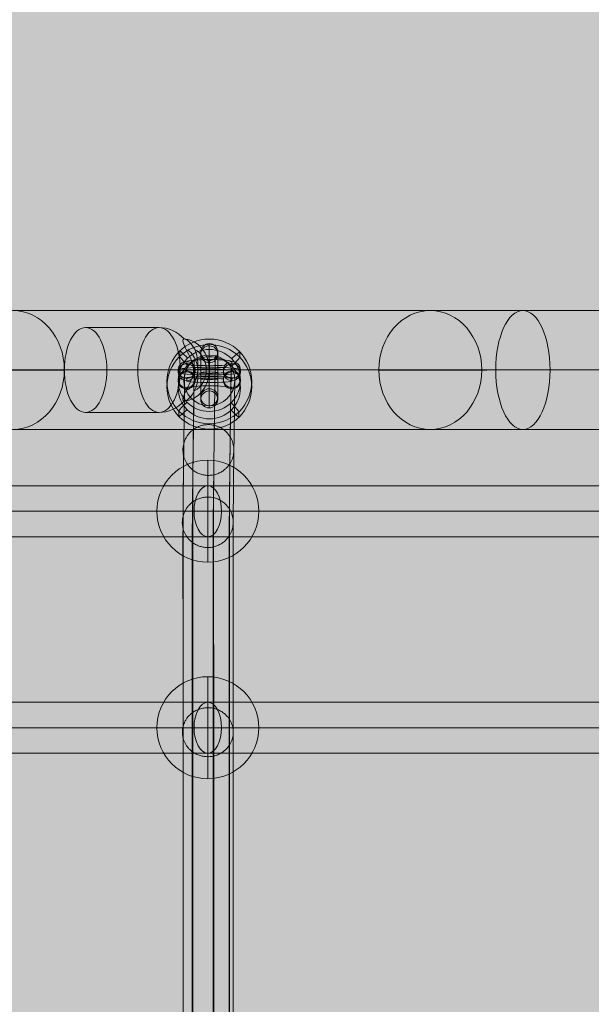
# Model space of a CAD drawing. Units: millimetres. Extents: x -3453 to 6947, y -1803 to 4797.
# Drawn here: x 469 to 671, y 1242 to 1590 of the extents above; entities that cross this region are included whole.
import ezdxf

# ---------------------------------------------------------------- set-up
doc = ezdxf.new("R2010")
doc.units = ezdxf.units.MM
doc.header["$MEASUREMENT"] = 0
for name, color, linetype, lineweight in [('elevate1 - Level 25', 7, 'Continuous', 0), ('elevate1 - Level 26', 7, 'Continuous', 0), ('elevate1 - Level 27', 7, 'Continuous', 0), ('Level 8', 18, 'Continuous', 0), ('Level 9', 7, 'Continuous', 0)]:
    doc.layers.add(name, color=color, linetype=linetype, lineweight=lineweight)

# ---------------------------------------------------------------- blocks, each defined once
blk = doc.blocks.new('From Smart Solid_225')
at = {"layer": 'elevate1 - Level 25', "color": 156, "linetype": 'Continuous', "lineweight": 13}
for p, q in [((-73.75, 20.88), (73.75, 20.88)), ((106.47, 20.89), (655.94, 21.11)), ((96.88, -0.11), (646.35, 0.11)), ((116.07, -0.11), (665.54, 0.11)), ((-91.93, -0.12), (55.56, -0.12)), ((-55.56, -0.12), (91.93, -0.12)), ((-73.75, -21.12), (73.75, -21.12)), ((106.48, -21.11), (655.95, -20.89))]:
    blk.add_line(p, q, dxfattribs=at)
for centre, major_axis, ratio in [((-73.75, -0.12), (0, 21), 0.866025), ((73.75, -0.12), (0, 21), 0.866025), ((106.47, -0.11), (-0.01, 21), 0.456942)]:
    blk.add_ellipse(centre, major_axis=major_axis, ratio=ratio, dxfattribs=at)
for centre, major_axis, start_param, end_param in [((143.02, 20.93), (-80, -0.05), 0.523599, 1.096242), ((-143.03, -0.07), (101, -0.06), -1.096242, -0.523599), ((143.03, -0.07), (-101, -0.06), 0.523599, 1.096242), ((143.03, -0.07), (-59, -0.03), 0.523599, 1.096242), ((143.04, -21.07), (-80, -0.05), 0.523599, 1.096242)]:
    blk.add_ellipse(centre, major_axis=major_axis, ratio=0.000329, start_param=start_param, end_param=end_param, dxfattribs=at)
blk = doc.blocks.new('From Smart Solid_226')
at = {"layer": 'elevate1 - Level 26', "color": 252}
for p, q in [((-8, 2.44), (-8, 2.83)), ((8, 2.83), (8, 2.44)), ((-11, -0.54), (-11, -0.16)), ((-8, -3.53), (-8, -3.14)), ((-5, -0.55), (-5, -0.16)), ((5, -0.16), (5, -0.55)), ((8, -3.15), (8, -3.54)), ((11, -0.16), (11, -0.55))]:
    blk.add_line(p, q, dxfattribs=at)
at = {"layer": 'elevate1 - Level 26', "color": 252, "extrusion": (0, 0, -1)}
for centre, major_axis in [((0, 2.83), (-8, 0)), ((0, -0.16), (-11, 0)), ((0, -0.16), (-5, 0)), ((0, -3.15), (-8, 0))]:
    blk.add_ellipse(centre, major_axis=major_axis, ratio=0.086467, start_param=0.000443, end_param=3.142036, dxfattribs=at)
for centre, major_axis, ratio in [((0, 0.53), (0, 3), 0.000441), ((-8, -0.16), (3, -0.02), 0.996255), ((-8, -0.55), (3, -0.02), 0.996255)]:
    blk.add_ellipse(centre, major_axis=major_axis, ratio=ratio, dxfattribs=at)
at = {"layer": 'elevate1 - Level 26', "color": 252}
for centre in [(-8, -0.16), (8, -0.16), (8, -0.55)]:
    blk.add_ellipse(centre, major_axis=(-3, 0.02), ratio=0.996255, dxfattribs=at)
blk = doc.blocks.new('From Smart Solid_227')
at = {"layer": 'elevate1 - Level 26', "color": 252}
for p, q in [((0, 10.57), (0, 11.35)), ((-3, 7.58), (-3, 8.36)), ((3, 7.58), (3, 8.36)), ((0, 4.59), (0, 5.37)), ((0, -4.59), (0, -5.37)), ((-3, -7.58), (-3, -8.36)), ((3, -7.58), (3, -8.36)), ((0, -10.57), (0, -11.35))]:
    blk.add_line(p, q, dxfattribs=at)
for centre, major_axis, ratio in [((0, 8.36), (3, -0.02), 0.996254), ((0, 8.36), (3, -0.02), 0.996254), ((0, 7.58), (3, -0.02), 0.996254), ((0.01, 1.08), (3, 0), 0.086475)]:
    blk.add_ellipse(centre, major_axis=major_axis, ratio=ratio, dxfattribs=at)
at = {"layer": 'elevate1 - Level 26', "color": 252, "extrusion": (0, 0, -1)}
for centre, major_axis, start_param, end_param in [((0, -0.39), (0, 11), 3.055009, 6.196602), ((0, 0.39), (0, 11), 6.196602, 9.338195), ((-3, -0.39), (0, 8), 3.055009, 6.196602), ((-3, 0.39), (0, 8), 6.196602, 9.338195), ((3, -0.39), (0, 8), 3.055009, 6.196602), ((3, 0.39), (0, 8), 6.196602, 9.338195), ((0, 0.39), (0, 5), 6.196602, 9.338195), ((0, -0.39), (0, 5), 3.055009, 6.196602)]:
    blk.add_ellipse(centre, major_axis=major_axis, ratio=0.000442, start_param=start_param, end_param=end_param, dxfattribs=at)
for centre, major_axis, ratio in [((-0.01, -1.08), (3, 0), 0.086475), ((0, -7.58), (3, -0.02), 0.996254), ((0, -8.36), (3, -0.02), 0.996254), ((0, -8.36), (3, -0.02), 0.996254)]:
    blk.add_ellipse(centre, major_axis=major_axis, ratio=ratio, dxfattribs=at)
blk = doc.blocks.new('From Smart Solid_228')
at = {"layer": 'elevate1 - Level 26', "color": 252}
for p, q in [((0, 10.57), (0, 11.35)), ((-3, 7.58), (-3, 8.36)), ((3, 7.58), (3, 8.36)), ((0, 4.59), (0, 5.37)), ((0, -4.59), (0, -5.37)), ((-3, -7.58), (-3, -8.36)), ((3, -7.58), (3, -8.36)), ((0, -10.57), (0, -11.35))]:
    blk.add_line(p, q, dxfattribs=at)
for centre, major_axis, ratio in [((0, 8.36), (3, -0.02), 0.996254), ((0, 8.36), (3, -0.02), 0.996254), ((0, 7.58), (3, -0.02), 0.996254), ((0.01, 1.08), (3, 0), 0.086475)]:
    blk.add_ellipse(centre, major_axis=major_axis, ratio=ratio, dxfattribs=at)
at = {"layer": 'elevate1 - Level 26', "color": 252, "extrusion": (0, 0, -1)}
for centre, major_axis, start_param, end_param in [((0, -0.39), (0, 11), 3.055009, 6.196602), ((0, 0.39), (0, 11), 6.196602, 9.338195), ((-3, -0.39), (0, 8), 3.055009, 6.196602), ((-3, 0.39), (0, 8), 6.196602, 9.338195), ((3, -0.39), (0, 8), 3.055009, 6.196602), ((3, 0.39), (0, 8), 6.196602, 9.338195), ((0, 0.39), (0, 5), 6.196602, 9.338195), ((0, -0.39), (0, 5), 3.055009, 6.196602)]:
    blk.add_ellipse(centre, major_axis=major_axis, ratio=0.000442, start_param=start_param, end_param=end_param, dxfattribs=at)
for centre, major_axis, ratio in [((-0.01, -1.08), (3, 0), 0.086475), ((0, -7.58), (3, -0.02), 0.996254), ((0, -8.36), (3, -0.02), 0.996254), ((0, -8.36), (3, -0.02), 0.996254)]:
    blk.add_ellipse(centre, major_axis=major_axis, ratio=ratio, dxfattribs=at)
blk = doc.blocks.new('From Smart Solid_229')
at = {"layer": 'elevate1 - Level 26', "color": 252}
for p, q in [((-11, 0.39), (-11, -0.39)), ((-8, 3.38), (-8, 2.6)), ((-5, 0.39), (-5, -0.39)), ((5, -0.39), (5, 0.39)), ((8, 2.6), (8, 3.38)), ((11, -0.39), (11, 0.39)), ((-8, -2.6), (-8, -3.38)), ((8, -3.38), (8, -2.6))]:
    blk.add_line(p, q, dxfattribs=at)
for centre, major_axis, start_param, end_param in [((0, 3.38), (8, 0), 6.282741, 9.424334), ((0, 0.39), (11, 0), 6.282741, 9.424334), ((0, 2.6), (8, 0), 3.141149, 6.282741), ((0, 0.39), (5, 0), 6.282741, 9.424334), ((0, -0.39), (11, 0), 3.141149, 6.282741), ((0, -2.6), (8, 0), 6.282741, 9.424334), ((0, -3.38), (8, 0), 3.141149, 6.282741), ((0, -0.39), (5, 0), 3.141149, 6.282741)]:
    blk.add_ellipse(centre, major_axis=major_axis, ratio=0.086475, start_param=start_param, end_param=end_param, dxfattribs=at)
for centre, major_axis, ratio in [((0.01, 1.08), (0, -3), 0.000442), ((8, 0.39), (-3, 0.02), 0.996254), ((8, 0.39), (-3, 0.02), 0.996254), ((8, -0.39), (-3, 0.02), 0.996254)]:
    blk.add_ellipse(centre, major_axis=major_axis, ratio=ratio, dxfattribs=at)
at = {"layer": 'elevate1 - Level 26', "color": 252, "extrusion": (0, 0, -1)}
for centre, major_axis, ratio in [((-8, 0.39), (3, -0.02), 0.996254), ((-8, -0.39), (3, -0.02), 0.996254), ((-8, -0.39), (3, -0.02), 0.996254), ((-0.01, -1.08), (0, -3), 0.000442)]:
    blk.add_ellipse(centre, major_axis=major_axis, ratio=ratio, dxfattribs=at)
blk = doc.blocks.new('From Smart Solid_239')
at = {"layer": 'elevate1 - Level 27', "color": 16, "linetype": 'Continuous', "lineweight": 13, "extrusion": (0, 0, -1)}
blk.add_ellipse((0.38, 384.2), major_axis=(9, -0.1), ratio=0.996237, dxfattribs=at)
at = {"layer": 'elevate1 - Level 27', "color": 16, "linetype": 'Continuous', "lineweight": 13}
for points in [[(2.46, 392.92), (2.37, 385.22), (2.26, 377.53), (2.1, 365.98), (2.06, 362.13), (2, 356.36), (1.98, 354.44), (1.95, 351.55), (1.94, 350.59), (1.93, 349.14), (1.93, 348.66), (1.93, 347.94), (1.92, 347.7), (1.92, 347.34), (1.92, 347.22), (1.92, 346.98), (1.92, 346.86), (1.92, 346.67), (1.92, 346.59), (1.92, 346.44), (1.92, 346.37), (1.92, 346.13), (1.91, 345.97), (1.91, 345.46), (1.91, 345.09), (1.91, 343.91), (1.91, 343.02), (1.9, 340.06), (1.9, 337.72), (1.89, 329.76), (1.9, 323.25), (1.9, 308.93), (1.91, 301.13), (1.91, 289.32), (1.92, 285.37), (1.92, 279.51), (1.92, 277.57), (1.92, 274.7), (1.92, 273.74), (1.92, 272.32), (1.92, 271.85), (1.92, 270.91), (1.92, 270.44), (1.92, 269.54), (1.92, 269.12), (1.92, 268.28), (1.92, 267.86), (1.92, 266.62), (1.92, 265.82), (1.92, 263.45), (1.92, 261.93), (1.92, 257.48), (1.92, 254.64), (1.92, 245.86), (1.92, 239.67), (1.92, 222.94), (1.92, 212.39), (1.92, 190.62), (1.92, 182.37), (1.92, 168.21), (1.92, 163.2), (1.92, 155.18), (1.92, 152.43), (1.92, 148.17), (1.92, 146.73), (1.92, 144.54), (1.92, 143.81), (1.92, 142.69), (1.92, 142.32), (1.92, 141.58), (1.92, 141.21), (1.92, 140.46), (1.92, 140.08), (1.92, 139.34), (1.92, 138.97), (1.92, 137.86), (1.92, 137.12), (1.92, 134.89), (1.92, 133.4), (1.92, 128.93), (1.92, 125.94), (1.92, 116.97), (1.92, 110.97), (1.92, 92.96), (1.92, 80.95), (1.92, 57.24), (1.92, 45.53), (1.92, 22.5), (1.92, 11.16), (1.92, -11.16), (1.92, -22.5), (1.92, -45.54), (1.92, -57.24), (1.92, -80.95), (1.92, -92.96), (1.92, -110.97), (1.92, -116.97), (1.92, -125.94), (1.92, -128.93), (1.92, -133.4), (1.92, -134.89), (1.92, -137.12), (1.92, -137.86), (1.92, -138.97), (1.92, -139.34), (1.92, -140.08), (1.92, -140.46), (1.92, -141.21), (1.92, -141.58), (1.92, -142.32), (1.92, -142.69), (1.92, -143.81), (1.92, -144.54), (1.92, -146.73), (1.92, -148.17), (1.92, -152.43), (1.92, -155.18), (1.92, -163.2), (1.92, -168.21), (1.92, -182.38), (1.92, -190.62), (1.92, -212.39), (1.92, -222.94), (1.92, -239.67), (1.92, -245.86), (1.92, -254.64), (1.92, -257.48), (1.92, -261.93), (1.92, -263.45), (1.92, -265.82), (1.92, -266.63), (1.92, -267.86), (1.92, -268.28), (1.92, -269.12), (1.92, -269.54), (1.92, -270.44), (1.92, -270.91), (1.92, -271.85), (1.92, -272.32), (1.92, -273.74), (1.92, -274.7), (1.92, -277.57), (1.92, -279.51), (1.92, -285.37), (1.91, -289.32), (1.91, -301.13), (1.9, -308.93), (1.9, -323.25), (1.89, -329.76), (1.9, -337.72), (1.9, -340.06), (1.91, -343.02), (1.91, -343.91), (1.91, -345.09), (1.91, -345.46), (1.91, -345.97), (1.92, -346.13), (1.92, -346.37), (1.92, -346.44), (1.92, -346.59), (1.92, -346.67), (1.92, -346.86), (1.92, -346.98), (1.92, -347.22), (1.92, -347.34), (1.92, -347.7), (1.93, -347.94), (1.93, -348.66), (1.93, -349.14), (1.94, -350.59), (1.95, -351.55), (1.98, -354.44), (2, -356.36), (2.06, -362.13), (2.1, -365.98), (2.26, -377.53), (2.37, -385.22), (2.46, -392.92)], [(-4.94, 391.43), (-5.03, 383.74), (-5.14, 376.04), (-5.29, 364.49), (-5.34, 360.64), (-5.4, 354.87), (-5.42, 352.95), (-5.44, 350.06), (-5.45, 349.1), (-5.46, 347.66), (-5.46, 347.17), (-5.47, 346.45), (-5.47, 346.21), (-5.47, 345.85), (-5.47, 345.73), (-5.47, 345.49), (-5.47, 345.37), (-5.48, 345.18), (-5.48, 345.11), (-5.48, 344.96), (-5.48, 344.88), (-5.48, 344.65), (-5.48, 344.48), (-5.48, 343.97), (-5.48, 343.6), (-5.49, 342.43), (-5.49, 341.54), (-5.49, 338.59), (-5.5, 336.25), (-5.5, 328.31), (-5.5, 321.8), (-5.49, 307.5), (-5.49, 299.71), (-5.48, 287.9), (-5.48, 283.94), (-5.48, 278.09), (-5.48, 276.15), (-5.48, 273.27), (-5.48, 272.31), (-5.48, 270.89), (-5.48, 270.42), (-5.48, 269.48), (-5.48, 269.01), (-5.48, 268.11), (-5.48, 267.68), (-5.48, 266.84), (-5.48, 266.42), (-5.48, 265.19), (-5.48, 264.38), (-5.48, 262.01), (-5.48, 260.49), (-5.48, 256.03), (-5.48, 253.19), (-5.48, 244.42), (-5.48, 238.24), (-5.48, 221.57), (-5.48, 211.07), (-5.48, 189.42), (-5.48, 181.21), (-5.48, 167.12), (-5.48, 162.13), (-5.48, 154.15), (-5.48, 151.41), (-5.48, 147.17), (-5.48, 145.74), (-5.48, 143.56), (-5.48, 142.83), (-5.48, 141.72), (-5.48, 141.35), (-5.48, 140.61), (-5.48, 140.24), (-5.48, 139.49), (-5.48, 139.12), (-5.48, 138.39), (-5.48, 138.02), (-5.48, 136.92), (-5.48, 136.18), (-5.48, 133.97), (-5.48, 132.5), (-5.48, 128.07), (-5.48, 125.11), (-5.48, 116.23), (-5.48, 110.29), (-5.48, 92.47), (-5.48, 80.59), (-5.48, 57.08), (-5.48, 45.45), (-5.48, 22.5), (-5.48, 11.17), (-5.48, -11.18), (-5.48, -22.5), (-5.48, -45.45), (-5.48, -57.08), (-5.48, -80.59), (-5.48, -92.47), (-5.48, -110.29), (-5.48, -116.23), (-5.48, -125.11), (-5.48, -128.07), (-5.48, -132.5), (-5.48, -133.97), (-5.48, -136.18), (-5.48, -136.92), (-5.48, -138.02), (-5.48, -138.39), (-5.48, -139.12), (-5.48, -139.49), (-5.48, -140.24), (-5.48, -140.61), (-5.48, -141.35), (-5.48, -141.72), (-5.48, -142.83), (-5.48, -143.56), (-5.48, -145.74), (-5.48, -147.17), (-5.48, -151.41), (-5.48, -154.15), (-5.48, -162.13), (-5.48, -167.12), (-5.48, -181.21), (-5.48, -189.42), (-5.48, -211.07), (-5.48, -221.57), (-5.48, -238.24), (-5.48, -244.42), (-5.48, -253.19), (-5.48, -256.03), (-5.48, -260.49), (-5.48, -262.01), (-5.48, -264.38), (-5.48, -265.19), (-5.48, -266.42), (-5.48, -266.84), (-5.48, -267.68), (-5.48, -268.11), (-5.48, -269.01), (-5.48, -269.48), (-5.48, -270.42), (-5.48, -270.89), (-5.48, -272.31), (-5.48, -273.27), (-5.48, -276.15), (-5.48, -278.09), (-5.48, -283.94), (-5.48, -287.9), (-5.49, -299.71), (-5.49, -307.5), (-5.5, -321.8), (-5.5, -328.31), (-5.5, -336.25), (-5.49, -338.59), (-5.49, -341.54), (-5.49, -342.43), (-5.48, -343.61), (-5.48, -343.97), (-5.48, -344.48), (-5.48, -344.65), (-5.48, -344.88), (-5.48, -344.96), (-5.48, -345.11), (-5.48, -345.18), (-5.47, -345.37), (-5.47, -345.49), (-5.47, -345.73), (-5.47, -345.85), (-5.47, -346.21), (-5.47, -346.45), (-5.46, -347.17), (-5.46, -347.66), (-5.45, -349.1), (-5.44, -350.06), (-5.42, -352.95), (-5.4, -354.87), (-5.34, -360.64), (-5.29, -364.49), (-5.14, -376.04), (-5.03, -383.74), (-4.94, -391.43)], [(-8.32, 386.51), (-8.41, 378.81), (-8.52, 371.11), (-8.67, 359.57), (-8.72, 355.72), (-8.78, 349.94), (-8.8, 348.02), (-8.82, 345.13), (-8.83, 344.17), (-8.84, 342.73), (-8.84, 342.25), (-8.85, 341.53), (-8.85, 341.29), (-8.85, 340.92), (-8.85, 340.8), (-8.85, 340.56), (-8.85, 340.44), (-8.86, 340.25), (-8.86, 340.18), (-8.86, 340.03), (-8.86, 339.96), (-8.86, 339.72), (-8.86, 339.56), (-8.86, 339.06), (-8.86, 338.69), (-8.87, 337.52), (-8.87, 336.64), (-8.87, 333.71), (-8.88, 331.39), (-8.88, 323.5), (-8.88, 317.02), (-8.87, 302.76), (-8.87, 294.98), (-8.86, 283.18), (-8.86, 279.23), (-8.86, 273.36), (-8.86, 271.42), (-8.86, 268.54), (-8.86, 267.58), (-8.86, 266.16), (-8.86, 265.69), (-8.86, 264.74), (-8.86, 264.27), (-8.86, 263.37), (-8.86, 262.94), (-8.86, 262.09), (-8.86, 261.67), (-8.86, 260.42), (-8.86, 259.61), (-8.86, 257.23), (-8.86, 255.7), (-8.86, 251.23), (-8.86, 248.39), (-8.86, 239.64), (-8.86, 233.5), (-8.86, 217.04), (-8.86, 206.71), (-8.86, 185.43), (-8.86, 177.37), (-8.86, 163.52), (-8.86, 158.6), (-8.86, 150.74), (-8.86, 148.04), (-8.86, 143.87), (-8.86, 142.46), (-8.86, 140.31), (-8.86, 139.58), (-8.86, 138.49), (-8.86, 138.13), (-8.86, 137.39), (-8.86, 137.03), (-8.86, 136.3), (-8.86, 135.94), (-8.86, 135.23), (-8.86, 134.87), (-8.86, 133.8), (-8.86, 133.09), (-8.86, 130.94), (-8.86, 129.51), (-8.86, 125.23), (-8.86, 122.36), (-8.86, 113.78), (-8.86, 108.05), (-8.86, 90.86), (-8.86, 79.4), (-8.86, 56.56), (-8.86, 45.18), (-8.86, 22.52), (-8.86, 11.23), (-8.86, -11.24), (-8.86, -22.52), (-8.86, -45.18), (-8.86, -56.56), (-8.86, -79.4), (-8.86, -90.86), (-8.86, -108.05), (-8.86, -113.78), (-8.86, -122.36), (-8.86, -125.23), (-8.86, -129.51), (-8.86, -130.94), (-8.86, -133.09), (-8.86, -133.8), (-8.86, -134.87), (-8.86, -135.23), (-8.86, -135.94), (-8.86, -136.3), (-8.86, -137.03), (-8.86, -137.39), (-8.86, -138.13), (-8.86, -138.49), (-8.86, -139.58), (-8.86, -140.31), (-8.86, -142.46), (-8.86, -143.87), (-8.86, -148.04), (-8.86, -150.74), (-8.86, -158.6), (-8.86, -163.52), (-8.86, -177.38), (-8.86, -185.43), (-8.86, -206.71), (-8.86, -217.04), (-8.86, -233.5), (-8.86, -239.64), (-8.86, -248.39), (-8.86, -251.23), (-8.86, -255.7), (-8.86, -257.23), (-8.86, -259.61), (-8.86, -260.42), (-8.86, -261.67), (-8.86, -262.09), (-8.86, -262.94), (-8.86, -263.37), (-8.86, -264.27), (-8.86, -264.74), (-8.86, -265.69), (-8.86, -266.16), (-8.86, -267.58), (-8.86, -268.54), (-8.86, -271.42), (-8.86, -273.36), (-8.86, -279.23), (-8.86, -283.18), (-8.87, -294.98), (-8.87, -302.76), (-8.88, -317.02), (-8.88, -323.5), (-8.88, -331.39), (-8.87, -333.71), (-8.87, -336.64), (-8.87, -337.52), (-8.86, -338.69), (-8.86, -339.06), (-8.86, -339.56), (-8.86, -339.72), (-8.86, -339.96), (-8.86, -340.03), (-8.86, -340.18), (-8.86, -340.25), (-8.85, -340.44), (-8.85, -340.56), (-8.85, -340.8), (-8.85, -340.92), (-8.85, -341.29), (-8.85, -341.53), (-8.84, -342.25), (-8.84, -342.73), (-8.83, -344.17), (-8.82, -345.13), (-8.8, -348.02), (-8.78, -349.94), (-8.72, -355.72), (-8.67, -359.57), (-8.52, -371.11), (-8.41, -378.81), (-8.32, -386.51)], [(8.08, 388.84), (7.99, 381.15), (7.87, 373.45), (7.72, 361.9), (7.68, 358.06), (7.61, 352.28), (7.6, 350.36), (7.57, 347.47), (7.56, 346.51), (7.55, 345.07), (7.55, 344.59), (7.54, 343.87), (7.54, 343.62), (7.54, 343.26), (7.54, 343.14), (7.54, 342.9), (7.54, 342.78), (7.54, 342.59), (7.54, 342.52), (7.54, 342.37), (7.54, 342.29), (7.53, 342.06), (7.53, 341.9), (7.53, 341.39), (7.53, 341.02), (7.53, 339.85), (7.52, 338.97), (7.52, 336.03), (7.52, 333.7), (7.51, 325.78), (7.51, 319.29), (7.52, 305.01), (7.53, 297.23), (7.53, 285.42), (7.53, 281.47), (7.54, 275.61), (7.54, 273.67), (7.54, 270.79), (7.54, 269.83), (7.54, 268.41), (7.54, 267.93), (7.54, 266.99), (7.54, 266.52), (7.54, 265.62), (7.54, 265.19), (7.54, 264.35), (7.54, 263.93), (7.54, 262.69), (7.54, 261.88), (7.54, 259.5), (7.54, 257.97), (7.54, 253.51), (7.54, 250.67), (7.54, 241.91), (7.54, 235.75), (7.54, 219.19), (7.54, 208.78), (7.54, 187.33), (7.54, 179.2), (7.54, 165.23), (7.54, 160.28), (7.54, 152.36), (7.54, 149.64), (7.54, 145.44), (7.54, 144.02), (7.54, 141.85), (7.54, 141.12), (7.54, 140.02), (7.54, 139.66), (7.54, 138.92), (7.54, 138.55), (7.54, 137.82), (7.54, 137.45), (7.54, 136.73), (7.54, 136.37), (7.54, 135.28), (7.54, 134.56), (7.54, 132.38), (7.54, 130.93), (7.54, 126.58), (7.54, 123.67), (7.54, 114.94), (7.54, 109.11), (7.54, 91.62), (7.54, 79.97), (7.54, 56.81), (7.54, 45.31), (7.54, 22.51), (7.54, 11.21), (7.54, -11.21), (7.54, -22.51), (7.54, -45.31), (7.54, -56.81), (7.54, -79.97), (7.54, -91.62), (7.54, -109.11), (7.54, -114.94), (7.54, -123.67), (7.54, -126.58), (7.54, -130.93), (7.54, -132.38), (7.54, -134.56), (7.54, -135.28), (7.54, -136.37), (7.54, -136.73), (7.54, -137.45), (7.54, -137.82), (7.54, -138.55), (7.54, -138.92), (7.54, -139.66), (7.54, -140.02), (7.54, -141.12), (7.54, -141.85), (7.54, -144.02), (7.54, -145.44), (7.54, -149.64), (7.54, -152.36), (7.54, -160.28), (7.54, -165.23), (7.54, -179.2), (7.54, -187.33), (7.54, -208.78), (7.54, -219.19), (7.54, -235.75), (7.54, -241.91), (7.54, -250.67), (7.54, -253.51), (7.54, -257.98), (7.54, -259.5), (7.54, -261.88), (7.54, -262.69), (7.54, -263.93), (7.54, -264.35), (7.54, -265.19), (7.54, -265.62), (7.54, -266.52), (7.54, -266.99), (7.54, -267.94), (7.54, -268.41), (7.54, -269.83), (7.54, -270.79), (7.54, -273.67), (7.54, -275.61), (7.53, -281.47), (7.53, -285.42), (7.53, -297.23), (7.52, -305.01), (7.51, -319.29), (7.51, -325.78), (7.52, -333.7), (7.52, -336.03), (7.52, -338.97), (7.53, -339.85), (7.53, -341.03), (7.53, -341.39), (7.53, -341.9), (7.53, -342.06), (7.54, -342.29), (7.54, -342.37), (7.54, -342.52), (7.54, -342.59), (7.54, -342.78), (7.54, -342.9), (7.54, -343.14), (7.54, -343.26), (7.54, -343.62), (7.54, -343.87), (7.55, -344.59), (7.55, -345.07), (7.56, -346.51), (7.57, -347.47), (7.6, -350.36), (7.61, -352.28), (7.68, -358.06), (7.72, -361.91), (7.87, -373.45), (7.99, -381.15), (8.08, -388.84)], [(9.38, 384.09), (9.29, 376.4), (9.18, 368.7), (9.03, 357.15), (8.98, 353.3), (8.92, 347.53), (8.9, 345.61), (8.87, 342.72), (8.87, 341.76), (8.86, 340.32), (8.85, 339.83), (8.85, 339.11), (8.85, 338.87), (8.84, 338.51), (8.84, 338.39), (8.84, 338.15), (8.84, 338.03), (8.84, 337.84), (8.84, 337.77), (8.84, 337.62), (8.84, 337.54), (8.84, 337.31), (8.84, 337.15), (8.83, 336.65), (8.83, 336.29), (8.83, 335.12), (8.83, 334.24), (8.82, 331.33), (8.82, 329.01), (8.82, 321.14), (8.82, 314.68), (8.82, 300.45), (8.83, 292.68), (8.84, 280.88), (8.84, 276.92), (8.84, 271.05), (8.84, 269.11), (8.84, 266.22), (8.84, 265.27), (8.84, 263.84), (8.84, 263.37), (8.84, 262.42), (8.84, 261.95), (8.84, 261.05), (8.84, 260.62), (8.84, 259.76), (8.84, 259.34), (8.84, 258.09), (8.84, 257.28), (8.84, 254.89), (8.84, 253.36), (8.84, 248.88), (8.84, 246.04), (8.84, 237.3), (8.84, 231.18), (8.84, 214.82), (8.84, 204.58), (8.84, 183.48), (8.84, 175.5), (8.84, 161.75), (8.84, 156.87), (8.84, 149.08), (8.84, 146.4), (8.84, 142.25), (8.84, 140.85), (8.84, 138.71), (8.84, 138), (8.84, 136.91), (8.84, 136.55), (8.84, 135.82), (8.84, 135.46), (8.84, 134.74), (8.84, 134.38), (8.84, 133.68), (8.84, 133.33), (8.84, 132.27), (8.84, 131.57), (8.84, 129.46), (8.84, 128.05), (8.84, 123.83), (8.84, 121.02), (8.84, 112.58), (8.84, 106.95), (8.84, 90.07), (8.84, 78.82), (8.84, 56.3), (8.84, 45.05), (8.84, 22.53), (8.84, 11.26), (8.84, -11.26), (8.84, -22.53), (8.84, -45.05), (8.84, -56.3), (8.84, -78.82), (8.84, -90.07), (8.84, -106.95), (8.84, -112.58), (8.84, -121.02), (8.84, -123.83), (8.84, -128.05), (8.84, -129.46), (8.84, -131.57), (8.84, -132.27), (8.84, -133.33), (8.84, -133.68), (8.84, -134.39), (8.84, -134.74), (8.84, -135.46), (8.84, -135.82), (8.84, -136.55), (8.84, -136.91), (8.84, -138), (8.84, -138.71), (8.84, -140.85), (8.84, -142.25), (8.84, -146.4), (8.84, -149.08), (8.84, -156.87), (8.84, -161.75), (8.84, -175.5), (8.84, -183.48), (8.84, -204.58), (8.84, -214.82), (8.84, -231.18), (8.84, -237.3), (8.84, -246.04), (8.84, -248.88), (8.84, -253.36), (8.84, -254.89), (8.84, -257.28), (8.84, -258.09), (8.84, -259.34), (8.84, -259.76), (8.84, -260.62), (8.84, -261.05), (8.84, -261.95), (8.84, -262.42), (8.84, -263.37), (8.84, -263.84), (8.84, -265.27), (8.84, -266.22), (8.84, -269.11), (8.84, -271.05), (8.84, -276.92), (8.84, -280.88), (8.83, -292.68), (8.82, -300.45), (8.82, -314.68), (8.82, -321.14), (8.82, -329.01), (8.82, -331.33), (8.83, -334.24), (8.83, -335.12), (8.83, -336.29), (8.83, -336.65), (8.84, -337.15), (8.84, -337.31), (8.84, -337.55), (8.84, -337.62), (8.84, -337.77), (8.84, -337.84), (8.84, -338.03), (8.84, -338.15), (8.84, -338.39), (8.84, -338.51), (8.85, -338.87), (8.85, -339.11), (8.85, -339.83), (8.86, -340.32), (8.87, -341.76), (8.87, -342.72), (8.9, -345.61), (8.92, -347.53), (8.98, -353.3), (9.03, -357.15), (9.18, -368.7), (9.29, -376.4), (9.38, -384.09)], [(-8.37, 382.09), (-8.46, 374.4), (-8.57, 366.7), (-8.72, 355.15), (-8.77, 351.3), (-8.83, 345.53), (-8.85, 343.61), (-8.87, 340.72), (-8.88, 339.76), (-8.89, 338.31), (-8.89, 337.83), (-8.9, 337.11), (-8.9, 336.87), (-8.9, 336.51), (-8.9, 336.39), (-8.91, 336.15), (-8.91, 336.03), (-8.91, 335.84), (-8.91, 335.77), (-8.91, 335.62), (-8.91, 335.55), (-8.91, 335.31), (-8.91, 335.15), (-8.91, 334.65), (-8.91, 334.29), (-8.92, 333.13), (-8.92, 332.25), (-8.93, 329.35), (-8.93, 327.04), (-8.93, 319.19), (-8.93, 312.74), (-8.92, 298.52), (-8.92, 290.76), (-8.91, 278.96), (-8.91, 275), (-8.91, 269.13), (-8.91, 267.19), (-8.91, 264.3), (-8.91, 263.34), (-8.91, 261.92), (-8.91, 261.44), (-8.91, 260.5), (-8.91, 260.03), (-8.91, 259.12), (-8.91, 258.69), (-8.91, 257.83), (-8.91, 257.41), (-8.91, 256.16), (-8.91, 255.34), (-8.91, 252.95), (-8.91, 251.42), (-8.91, 246.93), (-8.91, 244.09), (-8.91, 235.36), (-8.91, 229.26), (-8.91, 212.98), (-8.91, 202.81), (-8.91, 181.86), (-8.91, 173.94), (-8.91, 160.28), (-8.91, 155.44), (-8.91, 147.69), (-8.91, 145.03), (-8.91, 140.91), (-8.91, 139.51), (-8.91, 137.39), (-8.91, 136.68), (-8.91, 135.6), (-8.91, 135.24), (-8.91, 134.52), (-8.91, 134.15), (-8.91, 133.44), (-8.91, 133.09), (-8.91, 132.4), (-8.91, 132.05), (-8.91, 131.01), (-8.91, 130.31), (-8.91, 128.23), (-8.91, 126.84), (-8.91, 122.68), (-8.91, 119.9), (-8.91, 111.58), (-8.91, 106.04), (-8.91, 89.42), (-8.91, 78.33), (-8.91, 56.09), (-8.91, 44.94), (-8.91, 22.53), (-8.91, 11.29), (-8.91, -11.29), (-8.91, -22.53), (-8.91, -44.94), (-8.91, -56.09), (-8.91, -78.33), (-8.91, -89.42), (-8.91, -106.04), (-8.91, -111.58), (-8.91, -119.9), (-8.91, -122.68), (-8.91, -126.84), (-8.91, -128.23), (-8.91, -130.31), (-8.91, -131.01), (-8.91, -132.05), (-8.91, -132.4), (-8.91, -133.09), (-8.91, -133.44), (-8.91, -134.15), (-8.91, -134.52), (-8.91, -135.24), (-8.91, -135.6), (-8.91, -136.68), (-8.91, -137.39), (-8.91, -139.51), (-8.91, -140.91), (-8.91, -145.03), (-8.91, -147.69), (-8.91, -155.44), (-8.91, -160.28), (-8.91, -173.94), (-8.91, -181.86), (-8.91, -202.81), (-8.91, -212.98), (-8.91, -229.26), (-8.91, -235.36), (-8.91, -244.09), (-8.91, -246.93), (-8.91, -251.42), (-8.91, -252.95), (-8.91, -255.34), (-8.91, -256.16), (-8.91, -257.41), (-8.91, -257.83), (-8.91, -258.69), (-8.91, -259.12), (-8.91, -260.03), (-8.91, -260.5), (-8.91, -261.44), (-8.91, -261.92), (-8.91, -263.34), (-8.91, -264.3), (-8.91, -267.19), (-8.91, -269.13), (-8.91, -275), (-8.91, -278.96), (-8.92, -290.76), (-8.92, -298.52), (-8.93, -312.74), (-8.93, -319.19), (-8.93, -327.04), (-8.93, -329.35), (-8.92, -332.25), (-8.92, -333.13), (-8.91, -334.29), (-8.91, -334.65), (-8.91, -335.15), (-8.91, -335.31), (-8.91, -335.55), (-8.91, -335.62), (-8.91, -335.77), (-8.91, -335.84), (-8.91, -336.03), (-8.91, -336.15), (-8.9, -336.39), (-8.9, -336.51), (-8.9, -336.87), (-8.9, -337.11), (-8.89, -337.83), (-8.89, -338.32), (-8.88, -339.76), (-8.87, -340.72), (-8.85, -343.61), (-8.83, -345.53), (-8.77, -351.3), (-8.72, -355.15), (-8.57, -366.7), (-8.46, -374.4), (-8.37, -382.09)], [(7.97, 379.37), (7.88, 371.67), (7.76, 363.98), (7.61, 352.43), (7.56, 348.58), (7.5, 342.81), (7.48, 340.89), (7.46, 338), (7.45, 337.04), (7.44, 335.59), (7.44, 335.11), (7.43, 334.39), (7.43, 334.15), (7.43, 333.79), (7.43, 333.67), (7.43, 333.43), (7.43, 333.31), (7.43, 333.12), (7.43, 333.05), (7.43, 332.9), (7.43, 332.83), (7.42, 332.6), (7.42, 332.44), (7.42, 331.94), (7.42, 331.58), (7.42, 330.42), (7.41, 329.55), (7.41, 326.66), (7.41, 324.35), (7.4, 316.53), (7.4, 310.1), (7.41, 295.91), (7.42, 288.15), (7.42, 276.36), (7.42, 272.4), (7.43, 266.53), (7.43, 264.58), (7.43, 261.69), (7.43, 260.73), (7.43, 259.31), (7.43, 258.83), (7.43, 257.89), (7.43, 257.42), (7.43, 256.51), (7.43, 256.07), (7.43, 255.21), (7.43, 254.79), (7.43, 253.53), (7.43, 252.71), (7.43, 250.31), (7.43, 248.78), (7.43, 244.29), (7.43, 241.45), (7.43, 232.73), (7.43, 226.64), (7.43, 210.48), (7.43, 200.4), (7.43, 179.67), (7.43, 171.82), (7.43, 158.29), (7.43, 153.49), (7.43, 145.81), (7.43, 143.17), (7.43, 139.09), (7.43, 137.7), (7.43, 135.6), (7.43, 134.89), (7.43, 133.82), (7.43, 133.46), (7.43, 132.74), (7.43, 132.38), (7.43, 131.68), (7.43, 131.34), (7.43, 130.65), (7.43, 130.31), (7.43, 129.29), (7.43, 128.61), (7.43, 126.56), (7.43, 125.2), (7.43, 121.11), (7.43, 118.39), (7.43, 110.23), (7.43, 104.8), (7.43, 88.53), (7.43, 77.67), (7.43, 55.8), (7.43, 44.78), (7.43, 22.54), (7.43, 11.32), (7.43, -11.32), (7.43, -22.54), (7.43, -44.78), (7.43, -55.8), (7.43, -77.67), (7.43, -88.53), (7.43, -104.8), (7.43, -110.23), (7.43, -118.39), (7.43, -121.11), (7.43, -125.2), (7.43, -126.56), (7.43, -128.61), (7.43, -129.29), (7.43, -130.31), (7.43, -130.65), (7.43, -131.34), (7.43, -131.68), (7.43, -132.38), (7.43, -132.74), (7.43, -133.46), (7.43, -133.82), (7.43, -134.89), (7.43, -135.6), (7.43, -137.7), (7.43, -139.09), (7.43, -143.17), (7.43, -145.81), (7.43, -153.49), (7.43, -158.29), (7.43, -171.82), (7.43, -179.67), (7.43, -200.4), (7.43, -210.48), (7.43, -226.64), (7.43, -232.73), (7.43, -241.45), (7.43, -244.29), (7.43, -248.78), (7.43, -250.31), (7.43, -252.71), (7.43, -253.53), (7.43, -254.79), (7.43, -255.21), (7.43, -256.07), (7.43, -256.51), (7.43, -257.42), (7.43, -257.89), (7.43, -258.83), (7.43, -259.31), (7.43, -260.73), (7.43, -261.69), (7.43, -264.58), (7.43, -266.53), (7.42, -272.4), (7.42, -276.36), (7.42, -288.15), (7.41, -295.91), (7.4, -310.1), (7.4, -316.53), (7.41, -324.35), (7.41, -326.66), (7.41, -329.55), (7.42, -330.42), (7.42, -331.58), (7.42, -331.94), (7.42, -332.44), (7.42, -332.6), (7.43, -332.83), (7.43, -332.9), (7.43, -333.05), (7.43, -333.12), (7.43, -333.31), (7.43, -333.43), (7.43, -333.67), (7.43, -333.79), (7.43, -334.15), (7.43, -334.39), (7.44, -335.11), (7.44, -335.6), (7.45, -337.04), (7.46, -338), (7.48, -340.89), (7.5, -342.81), (7.56, -348.58), (7.61, -352.43), (7.76, -363.98), (7.88, -371.67), (7.97, -379.37)], [(-5.1, 377.09), (-5.19, 369.39), (-5.31, 361.69), (-5.46, 350.15), (-5.5, 346.3), (-5.57, 340.53), (-5.58, 338.6), (-5.61, 335.72), (-5.62, 334.75), (-5.63, 333.31), (-5.63, 332.83), (-5.63, 332.11), (-5.64, 331.87), (-5.64, 331.51), (-5.64, 331.39), (-5.64, 331.15), (-5.64, 331.02), (-5.64, 330.84), (-5.64, 330.76), (-5.64, 330.62), (-5.64, 330.54), (-5.65, 330.32), (-5.65, 330.16), (-5.65, 329.66), (-5.65, 329.3), (-5.65, 328.15), (-5.66, 327.28), (-5.66, 324.4), (-5.66, 322.1), (-5.67, 314.3), (-5.66, 307.88), (-5.66, 293.72), (-5.65, 285.96), (-5.65, 274.17), (-5.65, 270.21), (-5.64, 264.34), (-5.64, 262.39), (-5.64, 259.5), (-5.64, 258.54), (-5.64, 257.11), (-5.64, 256.63), (-5.64, 255.69), (-5.64, 255.22), (-5.64, 254.31), (-5.64, 253.87), (-5.64, 253.01), (-5.64, 252.58), (-5.64, 251.32), (-5.64, 250.5), (-5.64, 248.1), (-5.64, 246.56), (-5.64, 242.06), (-5.64, 239.22), (-5.64, 230.51), (-5.64, 224.45), (-5.64, 208.38), (-5.64, 198.38), (-5.64, 177.82), (-5.64, 170.04), (-5.64, 156.62), (-5.64, 151.86), (-5.64, 144.23), (-5.64, 141.61), (-5.64, 137.55), (-5.64, 136.18), (-5.64, 134.09), (-5.64, 133.38), (-5.64, 132.32), (-5.64, 131.97), (-5.64, 131.25), (-5.64, 130.89), (-5.64, 130.19), (-5.64, 129.86), (-5.64, 129.19), (-5.64, 128.85), (-5.64, 127.84), (-5.64, 127.17), (-5.64, 125.15), (-5.64, 123.81), (-5.64, 119.79), (-5.64, 117.11), (-5.64, 109.09), (-5.64, 103.76), (-5.64, 87.78), (-5.64, 77.12), (-5.64, 55.56), (-5.64, 44.66), (-5.64, 22.55), (-5.64, 11.35), (-5.64, -11.35), (-5.64, -22.55), (-5.64, -44.66), (-5.64, -55.56), (-5.64, -77.12), (-5.64, -87.78), (-5.64, -103.76), (-5.64, -109.09), (-5.64, -117.11), (-5.64, -119.79), (-5.64, -123.81), (-5.64, -125.15), (-5.64, -127.17), (-5.64, -127.84), (-5.64, -128.85), (-5.64, -129.19), (-5.64, -129.86), (-5.64, -130.19), (-5.64, -130.89), (-5.64, -131.25), (-5.64, -131.97), (-5.64, -132.32), (-5.64, -133.38), (-5.64, -134.09), (-5.64, -136.18), (-5.64, -137.55), (-5.64, -141.61), (-5.64, -144.23), (-5.64, -151.86), (-5.64, -156.62), (-5.64, -170.04), (-5.64, -177.82), (-5.64, -198.38), (-5.64, -208.38), (-5.64, -224.45), (-5.64, -230.51), (-5.64, -239.22), (-5.64, -242.06), (-5.64, -246.56), (-5.64, -248.1), (-5.64, -250.5), (-5.64, -251.32), (-5.64, -252.58), (-5.64, -253.01), (-5.64, -253.87), (-5.64, -254.31), (-5.64, -255.22), (-5.64, -255.69), (-5.64, -256.64), (-5.64, -257.11), (-5.64, -258.54), (-5.64, -259.5), (-5.64, -262.39), (-5.64, -264.34), (-5.65, -270.21), (-5.65, -274.17), (-5.65, -285.96), (-5.66, -293.72), (-5.66, -307.88), (-5.67, -314.3), (-5.66, -322.1), (-5.66, -324.4), (-5.66, -327.28), (-5.65, -328.15), (-5.65, -329.3), (-5.65, -329.66), (-5.65, -330.16), (-5.65, -330.32), (-5.64, -330.54), (-5.64, -330.62), (-5.64, -330.76), (-5.64, -330.84), (-5.64, -331.02), (-5.64, -331.15), (-5.64, -331.39), (-5.64, -331.51), (-5.64, -331.87), (-5.63, -332.11), (-5.63, -332.83), (-5.63, -333.31), (-5.62, -334.75), (-5.61, -335.72), (-5.58, -338.6), (-5.57, -340.53), (-5.5, -346.3), (-5.46, -350.15), (-5.31, -361.69), (-5.19, -369.39), (-5.1, -377.09)], [(2.25, 375.43), (2.16, 367.73), (2.05, 360.03), (1.9, 348.49), (1.85, 344.64), (1.79, 338.87), (1.77, 336.94), (1.75, 334.06), (1.74, 333.09), (1.73, 331.65), (1.73, 331.17), (1.72, 330.45), (1.72, 330.21), (1.72, 329.85), (1.72, 329.73), (1.72, 329.49), (1.72, 329.36), (1.71, 329.18), (1.71, 329.1), (1.71, 328.96), (1.71, 328.89), (1.71, 328.66), (1.71, 328.5), (1.71, 328), (1.71, 327.65), (1.7, 326.5), (1.7, 325.63), (1.7, 322.75), (1.69, 320.46), (1.69, 312.68), (1.69, 306.27), (1.7, 292.12), (1.7, 284.37), (1.71, 272.58), (1.71, 268.62), (1.71, 262.75), (1.71, 260.8), (1.71, 257.91), (1.71, 256.95), (1.71, 255.52), (1.71, 255.04), (1.71, 254.09), (1.71, 253.62), (1.71, 252.71), (1.71, 252.27), (1.71, 251.41), (1.71, 250.98), (1.71, 249.72), (1.71, 248.9), (1.71, 246.49), (1.71, 244.95), (1.71, 240.45), (1.71, 237.6), (1.71, 228.9), (1.71, 222.85), (1.71, 206.85), (1.71, 196.91), (1.71, 176.48), (1.71, 168.74), (1.71, 155.4), (1.71, 150.67), (1.71, 143.08), (1.71, 140.48), (1.71, 136.44), (1.71, 135.07), (1.71, 132.99), (1.71, 132.29), (1.71, 131.23), (1.71, 130.88), (1.71, 130.17), (1.71, 129.81), (1.71, 129.12), (1.71, 128.79), (1.71, 128.12), (1.71, 127.79), (1.71, 126.79), (1.71, 126.13), (1.71, 124.13), (1.71, 122.81), (1.71, 118.83), (1.71, 116.18), (1.71, 108.27), (1.71, 103.01), (1.71, 87.24), (1.71, 76.72), (1.71, 55.38), (1.71, 44.57), (1.71, 22.56), (1.71, 11.37), (1.71, -11.37), (1.71, -22.56), (1.71, -44.57), (1.71, -55.38), (1.71, -76.72), (1.71, -87.24), (1.71, -103.01), (1.71, -108.27), (1.71, -116.18), (1.71, -118.83), (1.71, -122.81), (1.71, -124.13), (1.71, -126.13), (1.71, -126.79), (1.71, -127.79), (1.71, -128.12), (1.71, -128.79), (1.71, -129.12), (1.71, -129.81), (1.71, -130.17), (1.71, -130.88), (1.71, -131.23), (1.71, -132.29), (1.71, -132.99), (1.71, -135.07), (1.71, -136.44), (1.71, -140.48), (1.71, -143.08), (1.71, -150.67), (1.71, -155.4), (1.71, -168.74), (1.71, -176.48), (1.71, -196.91), (1.71, -206.85), (1.71, -222.85), (1.71, -228.9), (1.71, -237.6), (1.71, -240.45), (1.71, -244.95), (1.71, -246.49), (1.71, -248.9), (1.71, -249.72), (1.71, -250.98), (1.71, -251.41), (1.71, -252.27), (1.71, -252.71), (1.71, -253.62), (1.71, -254.09), (1.71, -255.04), (1.71, -255.52), (1.71, -256.95), (1.71, -257.91), (1.71, -260.8), (1.71, -262.75), (1.71, -268.62), (1.71, -272.58), (1.7, -284.37), (1.7, -292.12), (1.69, -306.27), (1.69, -312.68), (1.69, -320.46), (1.7, -322.75), (1.7, -325.63), (1.7, -326.5), (1.71, -327.65), (1.71, -328), (1.71, -328.5), (1.71, -328.66), (1.71, -328.89), (1.71, -328.96), (1.71, -329.11), (1.71, -329.18), (1.72, -329.36), (1.72, -329.49), (1.72, -329.73), (1.72, -329.85), (1.72, -330.21), (1.72, -330.45), (1.73, -331.17), (1.73, -331.65), (1.74, -333.09), (1.75, -334.06), (1.77, -336.94), (1.79, -338.87), (1.85, -344.64), (1.9, -348.49), (2.05, -360.03), (2.16, -367.73), (2.25, -375.43)]]:
    blk.add_open_spline(points, degree=3, knots=[0, 0, 0, 0, 0.104462, 0.104462, 0.156692, 0.156692, 0.182808, 0.182808, 0.195866, 0.195866, 0.202394, 0.202394, 0.205659, 0.205659, 0.207291, 0.207291, 0.208923, 0.208923, 0.209878, 0.209878, 0.210833, 0.210833, 0.212742, 0.212742, 0.216562, 0.216562, 0.2242, 0.2242, 0.239477, 0.239477, 0.27003, 0.27003, 0.300583, 0.300583, 0.31586, 0.31586, 0.323498, 0.323498, 0.327317, 0.327317, 0.329227, 0.329227, 0.331136, 0.331136, 0.332919, 0.332919, 0.334703, 0.334703, 0.338269, 0.338269, 0.345402, 0.345402, 0.359668, 0.359668, 0.3882, 0.3882, 0.416731, 0.416731, 0.430997, 0.430997, 0.43813, 0.43813, 0.441696, 0.441696, 0.44348, 0.44348, 0.444371, 0.444371, 0.444817, 0.444817, 0.445263, 0.445263, 0.44569, 0.44569, 0.446118, 0.446118, 0.446973, 0.446973, 0.448684, 0.448684, 0.452105, 0.452105, 0.458947, 0.458947, 0.472631, 0.472631, 0.486316, 0.486316, 0.5, 0.5, 0.513684, 0.513684, 0.527369, 0.527369, 0.541053, 0.541053, 0.547895, 0.547895, 0.551316, 0.551316, 0.553027, 0.553027, 0.553882, 0.553882, 0.55431, 0.55431, 0.554737, 0.554737, 0.555183, 0.555183, 0.555629, 0.555629, 0.55652, 0.55652, 0.558304, 0.558304, 0.56187, 0.56187, 0.569003, 0.569003, 0.583269, 0.583269, 0.6118, 0.6118, 0.640332, 0.640332, 0.654598, 0.654598, 0.661731, 0.661731, 0.665297, 0.665297, 0.667081, 0.667081, 0.668864, 0.668864, 0.670773, 0.670773, 0.672683, 0.672683, 0.676502, 0.676502, 0.68414, 0.68414, 0.699417, 0.699417, 0.72997, 0.72997, 0.760523, 0.760523, 0.7758, 0.7758, 0.783438, 0.783438, 0.787258, 0.787258, 0.789167, 0.789167, 0.790122, 0.790122, 0.791077, 0.791077, 0.792709, 0.792709, 0.794341, 0.794341, 0.797606, 0.797606, 0.804134, 0.804134, 0.817192, 0.817192, 0.843308, 0.843308, 0.895538, 0.895538, 1, 1, 1, 1], dxfattribs=at)
for points in [[(9.06, 359.53), (8.85, 341.6), (-9.15, 341.81), (-8.94, 359.74), (-8.73, 377.67), (9.27, 377.46), (9.06, 359.53)], [(8.83, 334.01), (8.62, 316.19), (-9.38, 316.4), (-9.17, 334.21), (-8.96, 352.03), (9.04, 351.82), (8.83, 334.01)], [(8.84, 259.89), (8.63, 242.61), (-9.37, 242.81), (-9.16, 260.09), (-8.95, 277.38), (9.05, 277.18), (8.84, 259.89)]]:
    blk.add_rational_spline(points, [1, 0.333333333333, 0.333333333333, 1, 0.333333333333, 0.333333333333, 1], degree=3, knots=[0, 0, 0, 0, 0.5, 0.5, 0.5, 1, 1, 1, 1], dxfattribs=at)
blk = doc.blocks.new('From Smart Solid_240')
at = {"layer": 'elevate1 - Level 27', "color": 16, "linetype": 'Continuous', "lineweight": 13}
for p, q in [((-378.92, -16.54), (-5.67, -16.54)), ((-5.67, -16.54), (400.18, -16.54)), ((-383.7, -25.54), (-10.53, -25.54)), ((-375.27, -25.54), (-0.81, -25.54)), ((-10.53, -25.54), (396.11, -25.54)), ((-0.81, -25.54), (405.4, -25.54)), ((-380.05, -34.54), (-5.67, -34.54)), ((-5.67, -34.54), (401.32, -34.54))]:
    blk.add_line(p, q, dxfattribs=at)
at = {"layer": 'elevate1 - Level 27', "color": 16, "linetype": 'Continuous', "lineweight": 13, "extrusion": (0, 0, -1)}
blk.add_ellipse((-5.67, -25.54), major_axis=(0, 9), ratio=0.54046, dxfattribs=at)
blk = doc.blocks.new('From Smart Solid_241')
at = {"layer": 'elevate1 - Level 27', "color": 16, "linetype": 'Continuous', "lineweight": 13}
for p, q in [((-375.64, -54.6), (-2.99, -54.6)), ((-2.99, -54.6), (401.81, -54.6)), ((-382.05, -63.6), (-7.85, -63.6)), ((-371.56, -63.6), (1.87, -63.6)), ((-7.85, -63.6), (400.08, -63.6)), ((1.87, -63.6), (406.79, -63.6)), ((-377.97, -72.6), (-2.99, -72.6)), ((-2.99, -72.6), (405.06, -72.6))]:
    blk.add_line(p, q, dxfattribs=at)
at = {"layer": 'elevate1 - Level 27', "color": 16, "linetype": 'Continuous', "lineweight": 13, "extrusion": (0, 0, -1)}
blk.add_ellipse((-2.99, -63.6), major_axis=(0, 9), ratio=0.540439, dxfattribs=at)
blk = doc.blocks.new('From Smart Solid_260')
at = {"layer": 'elevate1 - Level 25', "color": 156, "linetype": 'Continuous', "lineweight": 13}
for p, q in [((-18.32, 15), (7.66, 15)), ((-25.82, 0), (0.16, 0)), ((-10.82, -0.01), (15.16, 0)), ((-18.32, -15), (7.66, -15))]:
    blk.add_line(p, q, dxfattribs=at)
blk.add_ellipse((-18.32, 0), major_axis=(0, 15), ratio=0.5, dxfattribs=at)
at = {"layer": 'elevate1 - Level 25', "color": 156, "linetype": 'Continuous', "lineweight": 13, "extrusion": (0, 0, -1)}
blk.add_ellipse((7.66, 0), major_axis=(0, -15), ratio=0.5, dxfattribs=at)
for centre, major_axis, ratio, start_param, end_param in [((7.66, 0), (-0.01, -15), 0.866025, 3.141088, 3.893514), ((15.89, 0), (-0.01, -11), 0.866025, 3.209366, 6.215967), ((14.39, 0), (0, -8), 0.866025, 3.570595, 5.855985), ((17.39, 0), (0, -8), 0.866025, 3.56959, 5.85665), ((7.66, 0), (-15, 0), 0.000252, 1.047198, 2.515019), ((22.82, 0), (-3, 0), 0.000252, 6.264988, 11.522463)]:
    blk.add_ellipse(centre, major_axis=major_axis, ratio=ratio, start_param=start_param, end_param=end_param, dxfattribs=at)
at = {"layer": 'elevate1 - Level 25', "color": 156, "linetype": 'Continuous', "lineweight": 13}
for major_axis, ratio, start_param, end_param in [((15, 0), 0.000252, 5.235988, 6.703023), ((-0.01, -15), 0.866025, 0.000505, 0.751379)]:
    blk.add_ellipse((7.66, 0), major_axis=major_axis, ratio=ratio, start_param=start_param, end_param=end_param, dxfattribs=at)
blk.add_open_spline([(18.08, 10.14), (17.66, 10.51), (17.23, 10.79), (16.5, 11.04), (16.24, 10.98), (15.9, 10.34), (16.22, 9.42), (17.51, 6.56), (18.77, 4.49), (19.77, 1.22), (19.91, 0.05), (19.55, -2.19), (19.13, -3.26), (18.21, -5.34), (17.67, -6.37), (16.68, -8.37), (16.21, -9.36), (16.02, -10.46), (16.05, -10.76), (16.43, -11.03), (16.77, -10.98), (17.97, -10.37), (18.87, -9.44), (20.8, -6.6), (21.28, -4.49), (21.38, -1.22), (21.35, -0.04), (21.36, 2.23), (21.34, 3.3), (20.98, 5.4), (20.66, 6.44), (19.63, 8.43), (18.92, 9.41), (18.08, 10.14)], degree=3, knots=[0, 0, 0, 0, 0.03125, 0.03125, 0.0625, 0.0625, 0.125, 0.125, 0.25, 0.25, 0.3125, 0.3125, 0.375, 0.375, 0.4375, 0.4375, 0.5, 0.5, 0.53125, 0.53125, 0.5625, 0.5625, 0.625, 0.625, 0.75, 0.75, 0.8125, 0.8125, 0.875, 0.875, 0.9375, 0.9375, 1, 1, 1, 1], dxfattribs=at)
blk = doc.blocks.new('From Smart Solid_261')
at = {"layer": 'elevate1 - Level 26', "color": 252}
for p, q in [((-10.46, 9.76), (-10.46, 11.66)), ((10.75, 9.47), (10.75, 11.37)), ((-10.75, -11.37), (-10.75, -9.47)), ((10.46, -11.66), (10.46, -9.76))]:
    blk.add_line(p, q, dxfattribs=at)
for centre, major_axis in [((0, 0.95), (15, 0)), ((0, -1.3), (-11, 0))]:
    blk.add_ellipse(centre, major_axis=major_axis, ratio=0.996238, dxfattribs=at)
at = {"layer": 'elevate1 - Level 26', "color": 252, "extrusion": (0, 0, -1)}
for centre, major_axis in [((0, -0.95), (15, 0)), ((0, 1.3), (-11, 0))]:
    blk.add_ellipse(centre, major_axis=major_axis, ratio=0.996238, dxfattribs=at)
for centre, major_axis, ratio, start_param, end_param in [((-7.67, 8.81), (-2.78, 2.87), 0.06044, 6.220925, 7.791721), ((7.88, 6.69), (-2.86, -2.79), 0.062106, 3.202187, 4.772983), ((-7.88, -6.69), (-2.86, -2.79), 0.062106, 0.060594, 1.63139), ((7.67, -8.81), (-2.78, 2.87), 0.06044, 3.079332, 4.650129)]:
    blk.add_ellipse(centre, major_axis=major_axis, ratio=ratio, start_param=start_param, end_param=end_param, dxfattribs=at)
at = {"layer": 'elevate1 - Level 26', "color": 252}
for centre, major_axis, ratio, start_param, end_param in [((7.88, 8.6), (2.86, 2.79), 0.062106, 6.222591, 7.793388), ((-7.67, 6.9), (-2.78, 2.87), 0.06044, 0.06226, 1.633057), ((7.67, -6.9), (-2.78, 2.87), 0.06044, 3.203853, 4.774649), ((-7.88, -8.6), (2.86, 2.79), 0.062106, 3.080999, 4.651795)]:
    blk.add_ellipse(centre, major_axis=major_axis, ratio=ratio, start_param=start_param, end_param=end_param, dxfattribs=at)
blk = doc.blocks.new('From Smart Solid_274')
at = {"layer": 'elevate1 - Level 26', "color": 252, "lineweight": 13}
for p, q in [((0, -18), (0, 18)), ((0, 18), (0, -18)), ((18, 0), (-18, 0))]:
    blk.add_line(p, q, dxfattribs=at)
at = {"layer": 'elevate1 - Level 26', "color": 252, "lineweight": 13, "extrusion": (0, 0, -1)}
blk.add_arc((0, 0), 18, 270, 90, dxfattribs=at)
at = {"layer": 'elevate1 - Level 26', "color": 252, "lineweight": 13}
blk.add_arc((0, 0), 18, 270, 90, dxfattribs=at)
blk = doc.blocks.new('From Smart Solid_278')
at = {"layer": 'elevate1 - Level 26', "color": 252, "lineweight": 13}
for p, q in [((0, -18), (0, 18)), ((0, 18), (0, -18)), ((18, 0), (-18, 0))]:
    blk.add_line(p, q, dxfattribs=at)
at = {"layer": 'elevate1 - Level 26', "color": 252, "lineweight": 13, "extrusion": (0, 0, -1)}
blk.add_arc((0, 0), 18, 270, 90, dxfattribs=at)
at = {"layer": 'elevate1 - Level 26', "color": 252, "lineweight": 13}
blk.add_arc((0, 0), 18, 270, 90, dxfattribs=at)
blk = doc.blocks.new('elevate1_2')
at = {"layer": 'elevate1 - Level 25', "color": 156, "linetype": 'Continuous', "lineweight": 13}
for name, p in [('From Smart Solid_225', (540.7335, 1466.429)), ('From Smart Solid_260', (510.9925, 1466.309))]:
    blk.add_blockref(name, p, dxfattribs=at)
at = {"layer": 'elevate1 - Level 26', "color": 252}
for name, p in [('From Smart Solid_261', (536.4085, 1461.3195)), ('From Smart Solid_227', (536.398, 1464.2705)), ('From Smart Solid_228', (536.398, 1464.2705)), ('From Smart Solid_229', (536.4065, 1465.9135)), ('From Smart Solid_226', (536.3905, 1463.1735))]:
    blk.add_blockref(name, p, dxfattribs=at)
at = {"layer": 'elevate1 - Level 26', "color": 252, "lineweight": 13}
for name, p in [('From Smart Solid_274', (535.8705, 1416.4365)), ('From Smart Solid_278', (535.8705, 1340.0075))]:
    blk.add_blockref(name, p, dxfattribs=at)
at = {"layer": 'elevate1 - Level 27', "color": 16, "linetype": 'Continuous', "lineweight": 13}
for name, p in [('From Smart Solid_241', (538.8605, 1403.604)), ('From Smart Solid_240', (541.541, 1441.981)), ('From Smart Solid_239', (536.029, 1078.422))]:
    blk.add_blockref(name, p, dxfattribs=at)

msp = doc.modelspace()

# ---------------------------------------------------------------- linework, layer by layer
at = {"layer": 'Level 9', "color": 98, "linetype": 'Continuous', "lineweight": 0, "extrusion": (0, 0, -1)}
msp.add_solid([(-6546.61, 4796.64), (-6546.61, -1403.36), (3453.39, 4796.64), (3453.39, -1403.36)], dxfattribs=at)

# ---------------------------------------------------------------- block references
at = {"layer": 'Level 8', "color": 7, "linetype": 'Continuous', "lineweight": 0}
msp.add_blockref('elevate1_2', (0, 0), dxfattribs=at)

doc.saveas('drawing.dxf')
